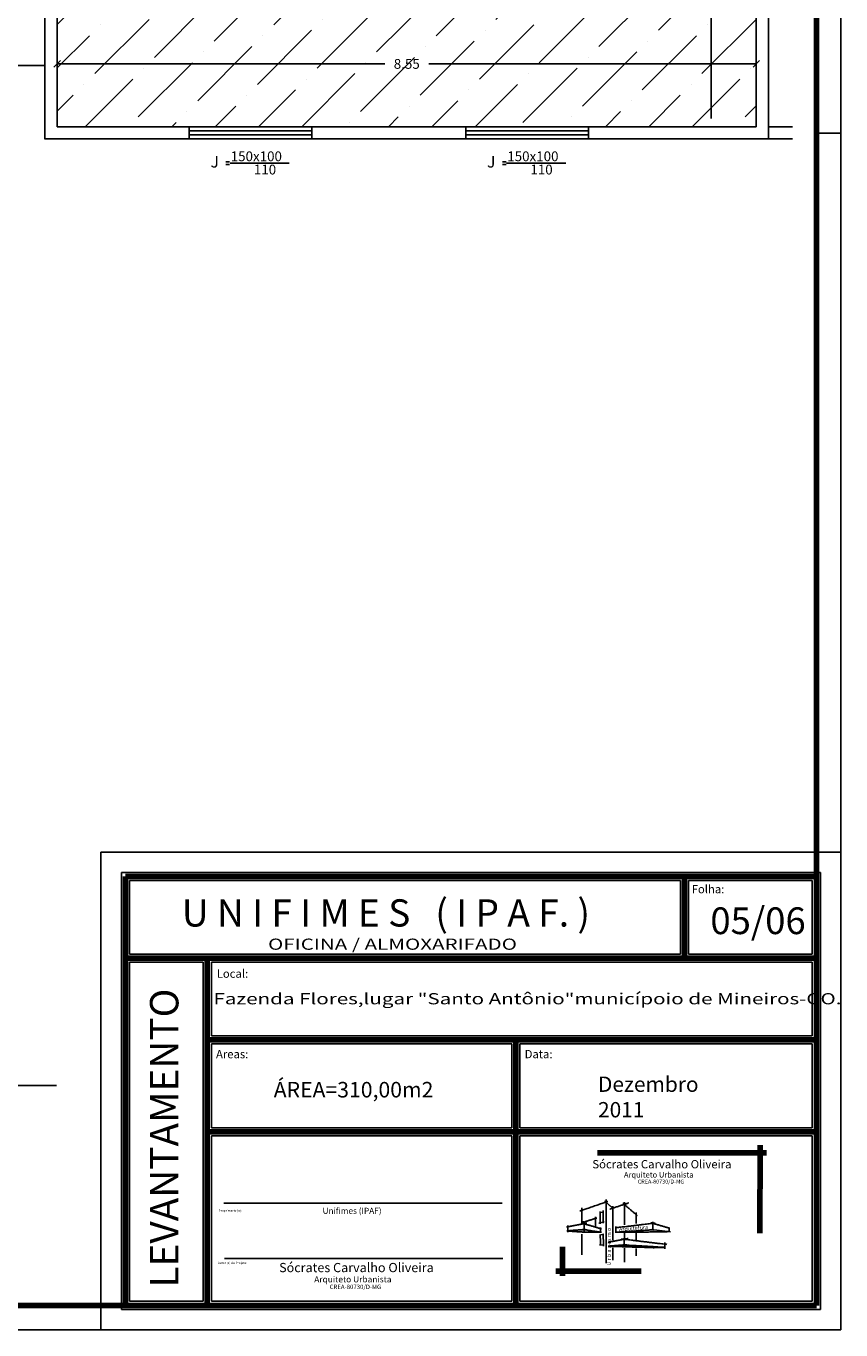
# Model space of a CAD drawing. Extents: x 1306 to 3282, y -24 to 530.
# Drawn here: x 1518 to 1528, y 1 to 17 of the extents above; entities that cross this region are included whole.
import ezdxf

# ---------------------------------------------------------------- set-up
doc = ezdxf.new("R2010")
doc.units = 0
doc.header["$MEASUREMENT"] = 0
doc.layers.get('0').update_dxf_attribs({"linetype": 'CONTINUOUS'})
doc.layers.get('Defpoints').update_dxf_attribs({"linetype": 'CONTINUOUS'})
for name, color, linetype in [('0-2', 7, 'CONTINUOUS'), ('0E', 5, 'CONTINUOUS'), ('0TEXTO', 82, 'CONTINUOUS'), ('1LAYOUT', 3, 'CONTINUOUS'), ('REG60-100', 7, 'CONTINUOUS')]:
    doc.layers.add(name, color=color, linetype=linetype)
doc.styles.add('REGUA60', font='simplex.shx')
doc.styles.add('ROMANS', font='sanss___.ttf')
doc.dimstyles.new('Copy of STANDARD', dxfattribs={"dimtxt": 0.12, "dimasz": 0.08, "dimexe": 0.03, "dimexo": 0.1, "dimgap": 0.09, "dimtad": 0, "dimzin": 0, "dimdsep": 46, "dimtxsty": 'Standard', "dimblk": 'OBLIQUE', "dimcen": 0.09, "dimadec": 0, "dimazin": 0, "dimtfac": 1, "dimtofl": 0, "dimtmove": 0, "dimatfit": 3, "dimldrblk": 'OBLIQUE', "dimfxl": 1, "dimtolj": 1, "dimtzin": 0, "dimarcsym": 0})

# ---------------------------------------------------------------- blocks, each defined once
blk = doc.blocks.new('_Oblique')
at = {"color": 0, "linetype": 'ByBlock', "lineweight": -2}
blk.add_line((-0.5, -0.5), (0.5, 0.5), dxfattribs=at)
blk = doc.blocks.new('*D767')
at = {"color": 0, "lineweight": -2, "ltscale": 5}
for p, q in [((1518.270815553705, 16.64942043515894), (1518.270815553705, 16.65096760963596)), ((1518.270815553705, 16.62096760963595), (1522.275815553705, 16.62096760963595)), ((1526.820815553705, 16.62096760963595), (1522.815815553705, 16.62096760963595)), ((1526.820815553705, 16.64942043515894), (1526.820815553705, 16.65096760963596))]:
    blk.add_line(p, q, dxfattribs=at)
at = {"layer": 'Defpoints', "color": 0, "ltscale": 5}
for p in [(1526.820815553705, 16.62096760963595), (1518.270815553705, 16.54942043515894), (1526.820815553705, 16.54942043515894)]:
    blk.add_point(p, dxfattribs=at)
at = {"color": 0, "lineweight": -2, "ltscale": 5, "xscale": 0.08, "yscale": 0.08, "zscale": 0.08, "rotation": 180}
blk.add_blockref('_Oblique', (1518.270815553705, 16.62096760963595), dxfattribs=at)
at = {"color": 0, "lineweight": -2, "ltscale": 5, "xscale": 0.08, "yscale": 0.08, "zscale": 0.08}
blk.add_blockref('_Oblique', (1526.820815553705, 16.62096760963595), dxfattribs=at)
at = {"color": 0, "ltscale": 5, "insert": (1522.545815553705, 16.62096760963595), "char_height": 0.12, "attachment_point": 5}
blk.add_mtext('\\A1;8.55', dxfattribs=at)
blk = doc.blocks.new('JB')
at = {"elevation": 1.1}
for points in [[(-0.149999999999995, 0), (3.552713678800501e-15, 0), (3.552713678800501e-15, 1), (-0.149999999999995, 1), (-0.149999999999995, 0)], [(-0.09999999999999432, 0), (-0.09999999999999432, 1)], [(-0.04999999999999716, 1), (-0.04999999999999716, 0)]]:
    blk.add_lwpolyline(points, dxfattribs=at)
at = {"invisible_edges": 15}
for points in [[(-0.149999999999995, 1.009999999999998, 1.09), (3.552713678800501e-15, 1.009999999999998, 1.09), (3.552713678800501e-15, 1.009999999999998, 2.11), (-0.149999999999995, 1.009999999999998, 2.11)], [(-0.149999999999995, -0.01000000000000156, 1.09), (3.552713678800501e-15, -0.01000000000000156, 1.09), (3.552713678800501e-15, -0.01000000000000156, 2.11), (-0.149999999999995, -0.01000000000000156, 2.11)]]:
    blk.add_3dface(points, dxfattribs=at)

msp = doc.modelspace()

# ---------------------------------------------------------------- hatches: boundary and pattern name
at = {"ltscale": 5}
h = msp.add_hatch(dxfattribs=at)
h.set_pattern_fill('ANSI36', color=2, scale=3, style=0)
h.set_pattern_definition([(45, (1544.914828038091, 6.093871041582688), (0.1988737822087165, 0.729203868098627), [0.9375, -0.1875, 0, -0.1875])])
h.paths.add_polyline_path([(1526.820815553706, 23.65209200495863), (1518.270815553706, 23.65209200495863), (1518.270815553706, 15.85209200495862), (1526.820815553706, 15.85209200495862)])

# ---------------------------------------------------------------- linework, layer by layer
for p, q in [((1527.855649067404, 30.92366020475231), (1527.855649067404, 1.123660204753833)), ((1527.555649067407, 15.27366020475182), (1527.555649067407, 1.423660204753276)), ((1518.8056490674, 6.973660204753827), (1518.8056490674, 1.123660204754287)), ((1518.8056490674, 6.973660204753827), (1527.8556490674, 6.973660204753784)), ((1527.605649067403, 6.723660204753102), (1519.055649067401, 6.72366020475306)), ((1519.055649067401, 1.373660204752696), (1519.055649067401, 6.72366020475306)), ((1527.605649067403, 6.723660204753102), (1527.605649067403, 1.373660204752696)), ((1519.155649067399, 5.723660204752974), (1519.155649067399, 6.623660204752696)), ((1525.893149067402, 6.623660204752696), (1519.155649067399, 6.623660204752696)), ((1525.893149067402, 5.723660204752974), (1525.893149067402, 6.623660204752696)), ((1525.993149067401, 5.723660204752974), (1525.9931490674, 6.623660204752738)), ((1527.505649067404, 6.623660204752696), (1525.9931490674, 6.623660204752738)), ((1527.505649067404, 6.623660204752696), (1527.505649067404, 5.723660204752974)), ((1525.893149067402, 5.723660204752974), (1519.155649067399, 5.723660204752974)), ((1520.055649067401, 5.623660204754515), (1519.155649067399, 5.623660204754515)), ((1519.155649067399, 1.47366020475306), (1519.155649067399, 5.623660204754515)), ((1527.557910957902, 5.673660204753787), (1519.355649067403, 5.673660204753787)), ((1520.055649067401, 1.47366020475306), (1520.055649067401, 5.62366020475443)), ((1520.155649067399, 4.723660204753102), (1520.155649067399, 5.623660204754515)), ((1527.505649067404, 5.62366020475433), (1520.155649067399, 5.623660204754515)), ((1527.505649067404, 5.723660204752974), (1525.993149067401, 5.723660204752974)), ((1527.505649067404, 5.62366020475433), (1527.505649067404, 4.72366020475306)), ((1527.505649067404, 4.723660204752974), (1520.155649067399, 4.723660204753102)), ((1527.5556490674, 4.673660204753702), (1520.305649067404, 4.673660204753702)), ((1520.155649067399, 3.59866020475333), (1520.155649067399, 4.623660204754515)), ((1523.830649067401, 4.623660204754373), (1520.155649067399, 4.623660204754515)), ((1523.830649067401, 4.623660204754373), (1523.830649067401, 3.598660204753244)), ((1523.930649067399, 4.62366020475433), (1523.930649067399, 3.598660204753372)), ((1527.505649067404, 4.62366020475443), (1523.930649067399, 4.62366020475433)), ((1527.505649067404, 4.62366020475443), (1527.505649067404, 3.598660204753429)), ((1523.830649067401, 3.598660204753244), (1520.155649067399, 3.59866020475333)), ((1527.505649067404, 3.598660204753429), (1523.930649067399, 3.598660204753372)), ((1520.155649067399, 1.47366020475306), (1520.155649067399, 3.498660204752966)), ((1523.830649067401, 3.498660204752923), (1520.155649067399, 3.498660204752966)), ((1523.830649067401, 3.498660204752923), (1523.830649067401, 1.473660204753145)), ((1523.930649067399, 3.498660204753008), (1523.930649067399, 1.473660204753102)), ((1527.505649067404, 3.498660204752966), (1523.930649067399, 3.498660204753008)), ((1527.505649067404, 3.498660204752966), (1527.505649067404, 1.47366020475306)), ((1523.713613913738, 2.675422934696186), (1520.307363913738, 2.675422934696186)), ((1523.721201711031, 1.999768201006461), (1520.314951711031, 1.999768201006461)), ((1519.155649067399, 1.47366020475306), (1520.055649067401, 1.47366020475306)), ((1520.155649067399, 1.47366020475306), (1523.830649067401, 1.473660204753145)), ((1523.930649067399, 1.473660204753102), (1527.505649067404, 1.47366020475306)), ((1518.8056490674, 1.423660204754285), (1518.8056490674, 1.12366020475433)), ((1518.8056490674, 1.423660204753787), (1518.8056490674, 1.12366020475433)), ((1518.8056490674, 1.423660204754995), (1518.8056490674, 1.123660204755609)), ((1518.8056490674, 1.423660204754995), (1518.8056490674, 1.123660204755097)), ((1518.8056490674, 1.423660204754995), (1518.8056490674, 1.123660204755097)), ((1519.055649067401, 1.373660204752696), (1527.605649067403, 1.373660204752696)), ((1519.305649067404, 1.423660204753787), (1527.555649067404, 1.423660204753787)), ((1527.855649067404, 1.123660204753833), (1483.305649067407, 1.12366020475389))]:
    msp.add_line(p, q)
at = {"lineweight": 100}
for p, q in [((1527.555649067404, 1.423660204753787), (1527.555649067404, 30.62366020475093)), ((1527.555649067404, 6.673660204753787), (1519.1056490674, 6.673660204753787)), ((1519.1056490674, 1.423660204753787), (1519.1056490674, 6.673660204753787)), ((1525.943149067401, 5.673660204753702), (1525.943149067401, 6.673660204753787)), ((1527.557910957902, 5.673660204753787), (1519.1056490674, 5.673660204753787)), ((1520.1056490674, 1.423660204754285), (1520.1056490674, 5.673660204753702)), ((1527.5556490674, 4.67366020475383), (1520.1056490674, 4.67366020475383)), ((1523.8806490674, 4.673660204753787), (1523.8806490674, 1.423660204754242)), ((1523.8806490674, 3.548660204754057), (1520.1056490674, 3.548660204753872)), ((1527.555649067404, 3.548660204754057), (1523.8806490674, 3.548660204754015)), ((1484.305649067407, 1.423660204753787), (1527.555649067404, 1.423660204753787))]:
    msp.add_line(p, q, dxfattribs=at)
at = {"ltscale": 5}
for p, q in [((1518.120815553705, 23.80209200495865), (1518.120815553705, 15.70209200495865)), ((1526.820815553705, 23.65209200495868), (1526.820815553706, 15.85209200495873)), ((1526.970815553706, 23.65209200495869), (1526.970815553705, 15.85209200495871)), ((1518.270815553706, 19.80209200495866), (1518.270815553705, 15.85209200495867)), ((1518.120815553705, 18.45209200495866), (1518.120815553705, 15.80209200495865)), ((1517.320815553705, 16.60209200495865), (1518.120815553705, 16.60209200495865)), ((1518.270815553705, 15.85209200495867), (1526.820815553706, 15.85209200495873)), ((1526.970815553705, 15.85209200495871), (1527.261784685405, 15.85209200495871)), ((1518.120815553705, 15.70209200495865), (1527.261784685404, 15.70209200495866)), ((1527.555649067404, 15.77366020475233), (1527.855649067404, 15.77366020475233)), ((1484.8002605442, 4.115044836015658), (1518.262962092565, 4.115044836015659))]:
    msp.add_line(p, q, dxfattribs=at)
at = {"color": 0, "lineweight": 100}
for p, q in [((1526.864261936124, 2.306357388885317, 0.1197367331916205), (1526.868723904628, 3.385038274712002, 0.1197367331916205)), ((1524.877345668771, 3.289620575581282, 0.1197367331916205), (1526.944118541993, 3.289620575581282, 0.1197367331916205)), ((1524.451772270254, 1.785650633149629, 0.1197367331916205), (1524.451772270254, 2.139181500547053, 0.1197367331916205)), ((1524.370596059373, 1.841157695437502, 0.1197367331916205), (1525.412719558234, 1.841157695437502, 0.1197367331916205))]:
    msp.add_line(p, q, dxfattribs=at)
at = {"color": 0, "lineweight": 25}
for p, q in [((1524.901391345058, 2.556513782755971, 0.1197367331916205), (1524.955439100964, 2.571049215826818, 0.1197367331916205)), ((1524.514797703325, 2.400954963858254, 0.1197367331916205), (1524.514797703325, 2.32101980637799, 0.1197367331916205)), ((1524.70196264427, 2.453595239448845, 0.1197367331916205), (1524.70196264427, 2.41460240480319, 0.1197367331916205)), ((1524.715610085216, 2.439947798503951, 0.1197367331916205), (1524.715610085216, 2.332717759133899, 0.1197367331916205)), ((1524.855202703326, 2.388673034724476, 0.1197367331916205), (1524.853252959231, 2.507007070157485, 0.1197367331916205)), ((1524.894613431672, 2.430666361496108, 0.1197367331916205), (1524.961803471042, 2.448349432362235, 0.1197367331916205)), ((1524.904900577342, 2.284489550472514, 0.1197367331916205), (1524.957972053719, 2.294314018976408, 0.1197367331916205)), ((1524.914472978916, 2.378046814252002, 0.1197367331916205), (1524.914472978916, 2.312977719763836, 0.1197367331916205)), ((1525.1007901049, 2.319420652834694, 0.1197367331916205), (1525.371284534035, 2.319365377244139, 0.1197367331916205)), ((1525.101638175767, 2.39120675519689, 0.1197367331916205), (1525.101638175767, 2.31127185362206, 0.1197367331916205)), ((1525.205737978916, 2.246933881181164, 0.1197367331916205), (1525.205737978916, 2.152376538661471, 0.1197367331916205)), ((1525.208867959231, 2.306083369370114, 0.1197367331916205), (1525.208867959231, 2.248500278818938, 0.1197367331916205)), ((1525.353141089152, 2.306985948110238, 0.1197367331916205), (1525.353141089152, 2.226462719763774, 0.1197367331916205)), ((1525.534447073405, 2.353774688267777, 0.1197367331916205), (1525.770729494664, 2.324531853622062, 0.1197367331916205)), ((1524.903876443483, 2.1657895701575, 0.1197367331916205), (1524.959138215137, 2.161055318189028, 0.1197367331916205)), ((1525.562853864743, 2.130305967795309, 0.1197367331916205), (1525.705849258444, 2.13142043629928, 0.1197367331916205)), ((1525.700176345058, 2.194293605590559, 0.1197367331916205), (1525.700176345058, 2.114358448110266, 0.1197367331916205))]:
    msp.add_line(p, q, dxfattribs=at)
at = {"color": 1, "ltscale": 5, "const_width": 0.02}
msp.add_lwpolyline([(1484.946765442553, 10.30209200495865), (1517.320815553705, 10.30209200495864), (1517.320815553705, 16.60209200495865), (1518.120815553705, 16.60209200495865), (1518.120815553705, 15.70209200495865), (1526.970815553705, 15.70209200495865), (1526.970815553706, 23.8020920049584), (1515.320815553706, 23.80209200495839), (1515.320815553706, 18.60209200495866), (1484.684727393684, 18.60209200495866)], dxfattribs=at)
at = {"color": 0, "lineweight": 25, "elevation": 0.1197367331916205}
msp.add_lwpolyline([(1525.019753274192, 2.213790022913415, 0.003611082677165354, 0.003611082677165354, 0), (1525.019753274192, 2.133854865433108, 0.003611082677165354, 0.003611082677165354, 0)], format="xyseb", dxfattribs=at)
msp.add_lwpolyline([(1518.8056490674, 1.423660204753787), (1518.8056490674, 1.12366020475433)])
at = {"color": 0}
for points in [[(1524.984659927735, 2.721670081968568, 0.1197367331916205), (1524.984659927735, 2.70230392055123, 0.1197367331916205), (1524.984659927735, 2.66965626307092, 0.1197367331916205), (1524.984659927735, 2.625732385118184, 0.1197367331916205), (1524.984659927735, 2.572537306377995, 0.1197367331916205), (1524.984659927735, 2.51207553472446, 0.1197367331916205), (1524.984659927735, 2.446352601653558, 0.1197367331916205), (1524.984659927735, 2.377373015039353, 0.1197367331916205), (1524.984659927735, 2.307141794566945, 0.1197367331916205), (1524.984659927735, 2.237664471732344, 0.1197367331916205), (1524.984659927735, 2.170945554409442, 0.1197367331916205), (1524.984659927735, 2.108990318188987, 0.1197367331916205), (1524.984659927735, 2.053803015039421, 0.1197367331916205), (1524.984659927735, 2.007389944173241, 0.1197367331916205), (1524.984659927735, 1.971755101653613, 0.1197367331916205), (1524.984659927735, 1.948903763070888, 0.1197367331916205), (1524.984659927735, 1.940840948110278, 0.1197367331916205)], [(1524.663944809625, 2.580321440236276, 0.1197367331916205), (1524.671163392302, 2.582590042598483, 0.1197367331916205), (1524.684533175766, 2.586993408740142, 0.1197367331916205), (1524.703141600964, 2.593216263070914, 0.1197367331916205), (1524.726074573404, 2.600944609527645, 0.1197367331916205), (1524.752420301751, 2.609862916614162, 0.1197367331916205), (1524.78126494742, 2.619657188267723, 0.1197367331916205), (1524.811695695452, 2.630012148897691, 0.1197367331916205), (1524.842799219074, 2.640613546535448, 0.1197367331916205), (1524.873663471042, 2.651146105590627, 0.1197367331916205), (1524.903374612775, 2.661295318189019, 0.1197367331916205), (1524.931020085215, 2.670746676456744, 0.1197367331916205), (1524.955686049783, 2.679185672519722, 0.1197367331916205), (1524.976460203326, 2.686296774881882, 0.1197367331916205), (1524.992429219074, 2.691766243385842, 0.1197367331916205), (1525.002680282066, 2.695278546535476, 0.1197367331916205), (1525.006299809625, 2.696519432362265, 0.1197367331916205)], [(1524.970623254506, 2.703537641023644, 0.1197367331916205), (1524.976553097026, 2.697191696141815, 0.1197367331916205), (1524.98326728994, 2.690305534724445, 0.1197367331916205), (1524.990605636396, 2.683009412677208, 0.1197367331916205), (1524.998405892302, 2.675435377244099, 0.1197367331916205), (1525.006508116712, 2.667713428425174, 0.1197367331916205), (1525.014750833247, 2.659975613464624, 0.1197367331916205), (1525.022972821436, 2.65235244417326, 0.1197367331916205), (1525.031013116711, 2.644975711889813, 0.1197367331916205), (1525.038711010412, 2.63797516070872, 0.1197367331916205), (1525.04590502616, 2.631483349685055, 0.1197367331916205), (1525.052434455295, 2.625630278818932, 0.1197367331916205), (1525.058137309625, 2.620547739448824, 0.1197367331916205), (1525.062853648208, 2.616366243385841, 0.1197367331916205), (1525.066421482853, 2.613217326063065, 0.1197367331916205), (1525.068680616712, 2.61123149929135, 0.1197367331916205), (1525.069469061593, 2.610540810314973, 0.1197367331916205)], [(1525.028526738759, 2.601767345748115, 0.1197367331916205), (1525.034462467105, 2.603584786692906, 0.1197367331916205), (1525.044206069467, 2.606713487480334, 0.1197367331916205), (1525.057179967106, 2.610955889055134, 0.1197367331916205), (1525.072805045845, 2.616115200078781, 0.1197367331916205), (1525.090503982853, 2.621993861496136, 0.1197367331916205), (1525.109697919861, 2.62839559377953, 0.1197367331916205), (1525.129808510412, 2.63512258196856, 0.1197367331916205), (1525.150257152144, 2.641978546535483, 0.1197367331916205), (1525.170466522223, 2.648765416614239, 0.1197367331916205), (1525.18985725057, 2.655286912677226, 0.1197367331916205), (1525.207851758443, 2.661345731574826, 0.1197367331916205), (1525.223871187577, 2.666745081968514, 0.1197367331916205), (1525.237337703326, 2.671287148897633, 0.1197367331916205), (1525.24767244742, 2.674775908740187, 0.1197367331916205), (1525.25429732931, 2.677013290629972, 0.1197367331916205), (1525.256634002538, 2.677803270944921, 0.1197367331916205)], [(1525.189957309625, 2.677802503228392, 0.1197367331916205), (1525.196740852932, 2.670760239448825, 0.1197367331916205), (1525.205868490727, 2.661906164645686, 0.1197367331916205), (1525.216956364743, 2.651552739448832, 0.1197367331916205), (1525.229620360806, 2.640012936299215, 0.1197367331916205), (1525.243477388365, 2.627598959921258, 0.1197367331916205), (1525.258142821436, 2.614624038661489, 0.1197367331916205), (1525.273233569468, 2.601400377244133, 0.1197367331916205), (1525.288365006475, 2.588241459921349, 0.1197367331916205), (1525.303154041908, 2.575458723700791, 0.1197367331916205), (1525.317216561594, 2.563366420551205, 0.1197367331916205), (1525.330168451358, 2.552275987480328, 0.1197367331916205), (1525.341626108837, 2.542501420551204, 0.1197367331916205), (1525.351206187578, 2.534353900866151, 0.1197367331916205), (1525.358524061593, 2.528147424488267, 0.1197367331916205), (1525.363196128522, 2.52419419614175, 0.1197367331916205), (1525.364838786003, 2.522807188267777, 0.1197367331916205)], [(1525.206918471042, 2.689500967795311, 0.1197367331916205), (1525.206918471042, 2.682586144960666, 0.1197367331916205), (1525.206918471042, 2.670929137086659, 0.1197367331916205), (1525.206918471042, 2.655245711889762, 0.1197367331916205), (1525.206918471042, 2.636252404803187, 0.1197367331916205), (1525.206918471042, 2.614664215826863, 0.1197367331916205), (1525.206918471042, 2.591197680393719, 0.1197367331916205), (1525.206918471042, 2.566568054409487, 0.1197367331916205), (1525.206918471042, 2.541492129212656, 0.1197367331916205), (1525.206918471042, 2.51668439299219, 0.1197367331916205), (1525.206918471042, 2.492862404803191, 0.1197367331916205), (1525.206918471042, 2.47074116464573, 0.1197367331916205), (1525.206918471042, 2.45103669614177, 0.1197367331916205), (1525.206918471042, 2.434465022913443, 0.1197367331916205), (1525.206918471042, 2.421741144960649, 0.1197367331916205), (1525.206918471042, 2.413582109527539, 0.1197367331916205), (1525.206918471042, 2.410703172519746, 0.1197367331916205)], [(1525.208867959231, 2.124106656771659, 0.1197367331916205), (1525.208867959231, 2.119879865433134, 0.1197367331916205), (1525.208867959231, 2.11275392055127, 0.1197367331916205), (1525.208867959231, 2.103166676456709, 0.1197367331916205), (1525.208867959231, 2.091555475669338, 0.1197367331916205), (1525.208867959231, 2.078358428425233, 0.1197367331916205), (1525.208867959231, 2.06401287724411, 0.1197367331916205), (1525.208867959231, 2.04895667645674, 0.1197367331916205), (1525.208867959231, 2.033626912677207, 0.1197367331916205), (1525.208867959231, 2.018462207952822, 0.1197367331916205), (1525.208867959231, 2.003899137086634, 0.1197367331916205), (1525.208867959231, 1.990376322125982, 0.1197367331916205), (1525.208867959231, 1.978330081968537, 0.1197367331916205), (1525.208867959231, 1.968199550472491, 0.1197367331916205), (1525.208867959231, 1.960421302441006, 0.1197367331916205), (1525.208867959231, 1.955433448110256, 0.1197367331916205), (1525.208867959231, 1.953673330000086, 0.1197367331916205)]]:
    msp.add_spline(points, degree=3, dxfattribs=at)
at = {"color": 0, "lineweight": 25}
for points in [[(1524.686365715136, 2.619314274881887, 0.1197367331916205), (1524.686365715136, 2.614454373307126, 0.1197367331916205), (1524.686365715136, 2.606261814252008, 0.1197367331916205), (1524.686365715136, 2.595239452047281, 0.1197367331916205), (1524.686365715136, 2.581891164645683, 0.1197367331916205), (1524.686365715136, 2.566718782755885, 0.1197367331916205), (1524.686365715136, 2.550226440236244, 0.1197367331916205), (1524.686365715136, 2.532916991417366, 0.1197367331916205), (1524.686365715136, 2.515293802441008, 0.1197367331916205), (1524.686365715136, 2.497859215826836, 0.1197367331916205), (1524.686365715136, 2.481117109527574, 0.1197367331916205), (1524.686365715136, 2.465570593779518, 0.1197367331916205), (1524.686365715136, 2.451722267007924, 0.1197367331916205), (1524.686365715136, 2.440075751259883, 0.1197367331916205), (1524.686365715136, 2.431133644960624, 0.1197367331916205), (1524.686365715136, 2.425399314252033, 0.1197367331916205), (1524.686365715136, 2.423375869370062, 0.1197367331916205)], [(1524.909168825373, 2.569569570157498, 0.1197367331916205), (1524.909188786002, 2.56739283787401, 0.1197367331916205), (1524.909244573404, 2.56233691267721, 0.1197367331916205), (1524.909331325373, 2.554817385118128, 0.1197367331916205), (1524.909443156082, 2.545252148897632, 0.1197367331916205), (1524.909575971042, 2.534056794566965, 0.1197367331916205), (1524.909724140334, 2.521648959921322, 0.1197367331916205), (1524.90988280175, 2.508444747322841, 0.1197367331916205), (1524.910046069467, 2.49486153866151, 0.1197367331916205), (1524.9102101049, 2.481315180393764, 0.1197367331916205), (1524.910368510412, 2.468223566220473, 0.1197367331916205), (1524.910516679704, 2.456002542598483, 0.1197367331916205), (1524.910649238759, 2.445068467795366, 0.1197367331916205), (1524.910761837184, 2.435839235511864, 0.1197367331916205), (1524.910848077341, 2.428730436299247, 0.1197367331916205), (1524.910903864743, 2.424159707952782, 0.1197367331916205), (1524.910923313562, 2.422543408740196, 0.1197367331916205)], [(1524.947397014349, 2.583782818189007, 0.1197367331916205), (1524.947416974979, 2.58150218826772, 0.1197367331916205), (1524.94747276238, 2.576199314252023, 0.1197367331916205), (1524.947559514349, 2.568311538661462, 0.1197367331916205), (1524.947671345058, 2.558275948110307, 0.1197367331916205), (1524.947804415924, 2.546529885118161, 0.1197367331916205), (1524.947952585215, 2.533510948110276, 0.1197367331916205), (1524.948111246632, 2.519656223700849, 0.1197367331916205), (1524.948274514349, 2.505403566220551, 0.1197367331916205), (1524.948438549782, 2.491189038661517, 0.1197367331916205), (1524.948596955294, 2.47745151897648, 0.1197367331916205), (1524.948745124585, 2.464627581968529, 0.1197367331916205), (1524.948877683641, 2.453154314252018, 0.1197367331916205), (1524.948990282066, 2.443469826063023, 0.1197367331916205), (1524.949076522223, 2.436010436299199, 0.1197367331916205), (1524.949132309624, 2.431214255196892, 0.1197367331916205), (1524.949151758444, 2.429517857559091, 0.1197367331916205)], [(1525.066544573404, 2.63686094811024, 0.1197367331916205), (1525.066544573404, 2.626609373307105, 0.1197367331916205), (1525.066544573404, 2.609327818188973, 0.1197367331916205), (1525.066544573404, 2.586077011102404, 0.1197367331916205), (1525.066544573404, 2.557918959921295, 0.1197367331916205), (1525.066544573404, 2.525913881181168, 0.1197367331916205), (1525.066544573404, 2.491124294566958, 0.1197367331916205), (1525.066544573404, 2.45461118433073, 0.1197367331916205), (1525.066544573404, 2.417435022913423, 0.1197367331916205), (1525.066544573404, 2.380658330000003, 0.1197367331916205), (1525.066544573404, 2.345341322125975, 0.1197367331916205), (1525.066544573404, 2.312546007165381, 0.1197367331916205), (1525.066544573404, 2.283333113464593, 0.1197367331916205), (1525.066544573404, 2.258764904803186, 0.1197367331916205), (1525.066544573404, 2.239902109527563, 0.1197367331916205), (1525.066544573404, 2.227806223700824, 0.1197367331916205), (1525.066544573404, 2.223537975669345, 0.1197367331916205)], [(1525.353141089152, 2.56082502291342, 0.1197367331916205), (1525.353141089152, 2.557488015039368, 0.1197367331916205), (1525.353141089152, 2.551863467795329, 0.1197367331916205), (1525.353141089152, 2.544296085905529, 0.1197367331916205), (1525.353141089152, 2.535131597716514, 0.1197367331916205), (1525.353141089152, 2.524714707952768, 0.1197367331916205), (1525.353141089152, 2.513391656771688, 0.1197367331916205), (1525.353141089152, 2.501507660708697, 0.1197367331916205), (1525.353141089152, 2.489408192204749, 0.1197367331916205), (1525.353141089152, 2.477438211889833, 0.1197367331916205), (1525.353141089152, 2.46594395992129, 0.1197367331916205), (1525.353141089152, 2.455270141023675, 0.1197367331916205), (1525.353141089152, 2.4457622276378, 0.1197367331916205), (1525.353141089152, 2.43776620401573, 0.1197367331916205), (1525.353141089152, 2.431626518976415, 0.1197367331916205), (1525.353141089152, 2.427689668582701, 0.1197367331916205), (1525.353141089152, 2.4263003575591, 0.1197367331916205)], [(1524.502125006475, 2.383408290629944, 0.1197367331916205), (1524.508678746633, 2.384897916614179, 0.1197367331916205), (1524.519314691515, 2.387098448110279, 0.1197367331916205), (1524.533411758444, 2.389898822126042, 0.1197367331916205), (1524.550347585215, 2.393187207952764, 0.1197367331916205), (1524.569501345058, 2.39685305440949, 0.1197367331916205), (1524.590250675767, 2.400784274881929, 0.1197367331916205), (1524.611974494664, 2.404869806378017, 0.1197367331916205), (1524.63405018364, 2.408997562283545, 0.1197367331916205), (1524.655857427735, 2.413057503228401, 0.1197367331916205), (1524.676773864743, 2.416937030787409, 0.1197367331916205), (1524.696177900176, 2.420525593779573, 0.1197367331916205), (1524.713447427735, 2.42371110559057, 0.1197367331916205), (1524.727961876554, 2.426383015039434, 0.1197367331916205), (1524.739098884428, 2.428429235511842, 0.1197367331916205), (1524.746236856869, 2.42973870401579, 0.1197367331916205), (1524.748754199388, 2.430199589842545, 0.1197367331916205)], [(1524.86846014427, 2.493367050472486, 0.1197367331916205), (1524.863290085215, 2.491781204015794, 0.1197367331916205), (1524.855373648207, 2.489308389055168, 0.1197367331916205), (1524.845135892302, 2.486085259133915, 0.1197367331916205), (1524.833001620648, 2.482247955984306, 0.1197367331916205), (1524.819396404113, 2.477933133149648, 0.1197367331916205), (1524.804744534034, 2.473277444173249, 0.1197367331916205), (1524.789471325373, 2.468417542598488, 0.1197367331916205), (1524.774001325373, 2.463489314252044, 0.1197367331916205), (1524.758760360806, 2.458629924488193, 0.1197367331916205), (1524.744172467105, 2.453975259133856, 0.1197367331916205), (1524.730662959231, 2.449662483543349, 0.1197367331916205), (1524.718656384428, 2.445827227637849, 0.1197367331916205), (1524.708578825373, 2.442607168582668, 0.1197367331916205), (1524.700854061593, 2.440137680393761, 0.1197367331916205), (1524.695907663955, 2.438555928425245, 0.1197367331916205), (1524.694164179703, 2.437998054409491, 0.1197367331916205)], [(1524.925683431672, 2.359281518976417, 0.1197367331916205), (1524.912933963168, 2.363546696141796, 0.1197367331916205), (1524.898326108837, 2.368235141023661, 0.1197367331916205), (1524.882230419861, 2.373250633149652, 0.1197367331916205), (1524.865016679703, 2.378496184330785, 0.1197367331916205), (1524.847054927735, 2.383876597716565, 0.1197367331916205), (1524.828714179703, 2.389294629212642, 0.1197367331916205), (1524.810365498601, 2.394654058346489, 0.1197367331916205), (1524.792377388365, 2.399858408740187, 0.1197367331916205), (1524.775120911987, 2.4048119717323, 0.1197367331916205), (1524.758965341121, 2.409417503228354, 0.1197367331916205), (1524.744280459231, 2.413579038661425, 0.1197367331916205), (1524.731436049782, 2.417199589842582, 0.1197367331916205), (1524.720802408051, 2.420183704015784, 0.1197367331916205), (1524.712748805688, 2.42243439299223, 0.1197367331916205), (1524.707645793877, 2.423855692204739, 0.1197367331916205), (1524.705862132459, 2.424350613464554, 0.1197367331916205)], [(1525.097738687578, 2.376584570157462, 0.1197367331916205), (1525.111832939546, 2.377215377244099, 0.1197367331916205), (1525.133586443483, 2.378997503228362, 0.1197367331916205), (1525.161817427735, 2.381766656771703, 0.1197367331916205), (1525.195342585216, 2.385358034724462, 0.1197367331916205), (1525.232980656082, 2.389607857559071, 0.1197367331916205), (1525.273548845058, 2.394351066220494, 0.1197367331916205), (1525.31586486868, 2.399423369370155, 0.1197367331916205), (1525.358745931672, 2.404659452047284, 0.1197367331916205), (1525.401010774192, 2.409896302440984, 0.1197367331916205), (1525.441475833247, 2.414968349685111, 0.1197367331916205), (1525.478959848995, 2.419711558346492, 0.1197367331916205), (1525.512279258444, 2.423960869370106, 0.1197367331916205), (1525.540252801751, 2.427552759133917, 0.1197367331916205), (1525.56169768364, 2.430321400866205, 0.1197367331916205), (1525.575431620649, 2.432103526850412, 0.1197367331916205), (1525.58027232931, 2.432733822126053, 0.1197367331916205)], [(1525.533575203325, 2.437424826062994, 0.1197367331916205), (1525.539019337184, 2.43505565283472, 0.1197367331916205), (1525.548378825373, 2.431706361496069, 0.1197367331916205), (1525.561065597026, 2.427533822125994, 0.1197367331916205), (1525.576490557656, 2.422693625275627, 0.1197367331916205), (1525.594065124585, 2.417342896929171, 0.1197367331916205), (1525.613200971042, 2.411637227637854, 0.1197367331916205), (1525.633308490727, 2.405733231574828, 0.1197367331916205), (1525.653799612775, 2.399786755196871, 0.1197367331916205), (1525.674084474979, 2.393955180393775, 0.1197367331916205), (1525.693575518286, 2.388393841811052, 0.1197367331916205), (1525.711683136397, 2.383259353622137, 0.1197367331916205), (1525.727819258444, 2.378707818189014, 0.1197367331916205), (1525.741394022223, 2.374895849685032, 0.1197367331916205), (1525.751819612774, 2.37197929456697, 0.1197367331916205), (1525.758506679703, 2.370114767007905, 0.1197367331916205), (1525.760866640333, 2.369458369370108, 0.1197367331916205)], [(1525.556877959231, 2.446182168582752, 0.1197367331916205), (1525.556877959231, 2.439256085905569, 0.1197367331916205), (1525.556877959231, 2.431664904803213, 0.1197367331916205), (1525.556877959231, 2.4235626803938, 0.1197367331916205), (1525.556877959231, 2.415102444173272, 0.1197367331916205), (1525.556877959231, 2.406437995354366, 0.1197367331916205), (1525.556877959231, 2.397722109527564, 0.1197367331916205), (1525.556877959231, 2.389108841811009, 0.1197367331916205), (1525.556877959231, 2.380750455984298, 0.1197367331916205), (1525.556877959231, 2.37280203078744, 0.1197367331916205), (1525.556877959231, 2.365415318189022, 0.1197367331916205), (1525.556877959231, 2.358744117401599, 0.1197367331916205), (1525.556877959231, 2.352941971732292, 0.1197367331916205), (1525.556877959231, 2.348162424488237, 0.1197367331916205), (1525.556877959231, 2.344558507165402, 0.1197367331916205), (1525.556877959231, 2.342283763070967, 0.1197367331916205), (1525.556877959231, 2.341491223700856, 0.1197367331916205)], [(1524.502125006475, 2.33466750322836, 0.1197367331916205), (1524.508082742695, 2.335828802440986, 0.1197367331916205), (1524.517888274191, 2.337101164645716, 0.1197367331916205), (1524.530958136396, 2.338459255196952, 0.1197367331916205), (1524.546708097026, 2.339876971732338, 0.1197367331916205), (1524.564554691514, 2.341329491417397, 0.1197367331916205), (1524.583912919861, 2.342790200078795, 0.1197367331916205), (1524.604199829309, 2.344233763070903, 0.1197367331916205), (1524.624830419861, 2.345634333937099, 0.1197367331916205), (1524.645221738759, 2.346966833937088, 0.1197367331916205), (1524.664788786003, 2.348204648897678, 0.1197367331916205), (1524.682947841121, 2.349322955984277, 0.1197367331916205), (1524.699114671829, 2.350295141023665, 0.1197367331916205), (1524.712705813562, 2.351096381181151, 0.1197367331916205), (1524.723136778129, 2.351700318188975, 0.1197367331916205), (1524.729823589152, 2.352081617401609, 0.1197367331916205), (1524.732182014349, 2.35221417645667, 0.1197367331916205)], [(1524.734456502538, 2.31906955047252, 0.1197367331916205), (1524.7271051049, 2.319566518976444, 0.1197367331916205), (1524.716370636397, 2.3202999441733, 0.1197367331916205), (1524.702786404113, 2.321233487480328, 0.1197367331916205), (1524.686883667893, 2.322329530787414, 0.1197367331916205), (1524.669195478916, 2.323551735511913, 0.1197367331916205), (1524.650253097026, 2.324861971732346, 0.1197367331916205), (1524.630589317499, 2.326224156771744, 0.1197367331916205), (1524.610735911987, 2.327599904803222, 0.1197367331916205), (1524.591225675767, 2.328953389055144, 0.1197367331916205), (1524.572590124585, 2.330246735511807, 0.1197367331916205), (1524.555361541908, 2.331443093779541, 0.1197367331916205), (1524.540071955294, 2.332504845748048, 0.1197367331916205), (1524.527253904113, 2.333395652834639, 0.1197367331916205), (1524.517439160019, 2.334077385118192, 0.1197367331916205), (1524.511160262381, 2.334513959921281, 0.1197367331916205), (1524.508948726948, 2.33466750322836, 0.1197367331916205)], [(1524.688315203325, 2.29762415677169, 0.1197367331916205), (1524.688315203325, 2.291262089842576, 0.1197367331916205), (1524.688315203325, 2.280536322125997, 0.1197367331916205), (1524.688315203325, 2.266106322126049, 0.1197367331916205), (1524.688315203325, 2.248629767007927, 0.1197367331916205), (1524.688315203325, 2.228766637086665, 0.1197367331916205), (1524.688315203325, 2.207174353622079, 0.1197367331916205), (1524.688315203325, 2.184512641023645, 0.1197367331916205), (1524.688315203325, 2.161439176456767, 0.1197367331916205), (1524.688315203325, 2.138614196141731, 0.1197367331916205), (1524.688315203325, 2.11669460952757, 0.1197367331916205), (1524.688315203325, 2.096340652834712, 0.1197367331916205), (1524.688315203325, 2.078209747322902, 0.1197367331916205), (1524.688315203325, 2.062961873307131, 0.1197367331916205), (1524.688315203325, 2.051254452047303, 0.1197367331916205), (1524.688315203325, 2.043747207952762, 0.1197367331916205), (1524.688315203325, 2.041098074094549, 0.1197367331916205)], [(1524.926902053719, 2.319070318189048, 0.1197367331916205), (1524.919477723011, 2.3197942748819, 0.1197367331916205), (1524.908536994664, 2.321169767007902, 0.1197367331916205), (1524.89463236868, 2.323100574094539, 0.1197367331916205), (1524.878313786003, 2.325490475669355, 0.1197367331916205), (1524.860133746633, 2.328243507165368, 0.1197367331916205), (1524.840642191514, 2.331262424488202, 0.1197367331916205), (1524.820391620649, 2.334451518976451, 0.1197367331916205), (1524.799931974979, 2.337713802440973, 0.1197367331916205), (1524.779815754507, 2.340953822126039, 0.1197367331916205), (1524.760592900176, 2.34407433393703, 0.1197367331916205), (1524.742815400176, 2.346979117401631, 0.1197367331916205), (1524.727033963168, 2.349571696141766, 0.1197367331916205), (1524.713800577342, 2.351756361496115, 0.1197367331916205), (1524.703665183641, 2.353435613464626, 0.1197367331916205), (1524.69718002616, 2.354513999291385, 0.1197367331916205), (1524.694895301751, 2.354894786692967, 0.1197367331916205)], [(1524.923646167892, 2.320694550472538, 0.1197367331916205), (1524.906185478916, 2.320686617401634, 0.1197367331916205), (1524.888724278129, 2.320663330000073, 0.1197367331916205), (1524.871418923799, 2.320627503228437, 0.1197367331916205), (1524.854423982853, 2.320580416614206, 0.1197367331916205), (1524.837895813562, 2.320525396929185, 0.1197367331916205), (1524.821988982853, 2.320463467795292, 0.1197367331916205), (1524.806859593089, 2.320397700078772, 0.1197367331916205), (1524.792662467105, 2.320329117401613, 0.1197367331916205), (1524.779553963168, 2.320261302440983, 0.1197367331916205), (1524.767688648207, 2.320195278818986, 0.1197367331916205), (1524.75722236868, 2.320133349685108, 0.1197367331916205), (1524.748310203325, 2.32007781818902, 0.1197367331916205), (1524.741108254507, 2.320031243385841, 0.1197367331916205), (1524.735771600963, 2.319995160708729, 0.1197367331916205), (1524.732455577342, 2.319971873307125, 0.1197367331916205), (1524.73131526238, 2.319963428425211, 0.1197367331916205)], [(1524.912677801751, 2.292177975669347, 0.1197367331916205), (1524.912697762381, 2.29018063314966, 0.1197367331916205), (1524.912753549782, 2.285534668582699, 0.1197367331916205), (1524.912840301751, 2.278624452047239, 0.1197367331916205), (1524.912952132459, 2.269832050472502, 0.1197367331916205), (1524.913085203326, 2.259541578031531, 0.1197367331916205), (1524.913233372617, 2.248135613464598, 0.1197367331916205), (1524.913392034034, 2.235997503228333, 0.1197367331916205), (1524.913555301751, 2.223510081968513, 0.1197367331916205), (1524.913719337184, 2.211057463858282, 0.1197367331916205), (1524.913877742695, 2.199021715826845, 0.1197367331916205), (1524.914025911987, 2.18778644023628, 0.1197367331916205), (1524.914158471042, 2.177734471732307, 0.1197367331916205), (1524.914271069467, 2.169249668582736, 0.1197367331916205), (1524.914357309624, 2.162714353622093, 0.1197367331916205), (1524.914413097026, 2.158512385118186, 0.1197367331916205), (1524.914432545845, 2.157026341811118, 0.1197367331916205)], [(1524.949200380491, 2.298916735511824, 0.1197367331916205), (1524.949220341121, 2.296694707952753, 0.1197367331916205), (1524.949276128522, 2.291526952047249, 0.1197367331916205), (1524.949362880491, 2.283840318189007, 0.1197367331916205), (1524.9494747112, 2.274059865433131, 0.1197367331916205), (1524.94960752616, 2.262613211889814, 0.1197367331916205), (1524.949755695451, 2.249925672519709, 0.1197367331916205), (1524.949914356869, 2.236423841811074, 0.1197367331916205), (1524.950077624585, 2.222533290630011, 0.1197367331916205), (1524.950241660018, 2.208681381181165, 0.1197367331916205), (1524.95040006553, 2.195293172519683, 0.1197367331916205), (1524.950548234822, 2.18279551503943, 0.1197367331916205), (1524.950680793877, 2.171614235511839, 0.1197367331916205), (1524.950793392302, 2.162176184330747, 0.1197367331916205), (1524.950879632459, 2.154906676456719, 0.1197367331916205), (1524.950935419861, 2.150232562283506, 0.1197367331916205), (1524.95095486868, 2.148579412677151, 0.1197367331916205)], [(1525.007080833247, 2.196243349685076, 0.1197367331916205), (1525.013634573404, 2.197732975669311, 0.1197367331916205), (1525.024270518286, 2.199933507165454, 0.1197367331916205), (1525.038367585215, 2.202733881181118, 0.1197367331916205), (1525.055303411987, 2.206022267007938, 0.1197367331916205), (1525.074457171829, 2.209688113464608, 0.1197367331916205), (1525.095206502538, 2.213619078031527, 0.1197367331916205), (1525.11693006553, 2.217704609527615, 0.1197367331916205), (1525.139005754506, 2.221832365433144, 0.1197367331916205), (1525.160812998601, 2.225892306378, 0.1197367331916205), (1525.181729435609, 2.229771833937008, 0.1197367331916205), (1525.201133471042, 2.233360396929172, 0.1197367331916205), (1525.218402998601, 2.236545908740169, 0.1197367331916205), (1525.23291744742, 2.239217818189033, 0.1197367331916205), (1525.244054455294, 2.241264038661484, 0.1197367331916205), (1525.251192427736, 2.242573507165432, 0.1197367331916205), (1525.253709770255, 2.243034392992143, 0.1197367331916205)], [(1525.097738687578, 2.32101980637799, 0.1197367331916205), (1525.111570124585, 2.321348389055174, 0.1197367331916205), (1525.132581246633, 2.322276558346488, 0.1197367331916205), (1525.159658352932, 2.323719097716591, 0.1197367331916205), (1525.191686974979, 2.325589511102407, 0.1197367331916205), (1525.227554691515, 2.327803093779536, 0.1197367331916205), (1525.266146522223, 2.3302733496851, 0.1197367331916205), (1525.306349278129, 2.332915062283519, 0.1197367331916205), (1525.347048490727, 2.335642247322852, 0.1197367331916205), (1525.387131482853, 2.338370200078813, 0.1197367331916205), (1525.425483530097, 2.341011656771713, 0.1197367331916205), (1525.460991187577, 2.343482168582753, 0.1197367331916205), (1525.492540242695, 2.34569523944883, 0.1197367331916205), (1525.51901776238, 2.347566164645698, 0.1197367331916205), (1525.539308766317, 2.349008192204707, 0.1197367331916205), (1525.552300321436, 2.349936361496063, 0.1197367331916205), (1525.556877959231, 2.350264432362252, 0.1197367331916205)], [(1525.725521482853, 2.170897955984259, 0.1197367331916205), (1525.714505262381, 2.171964058346518, 0.1197367331916205), (1525.693416856869, 2.174306361496107, 0.1197367331916205), (1525.663743077341, 2.177739589842574, 0.1197367331916205), (1525.626973293876, 2.182078211889845, 0.1197367331916205), (1525.584593805688, 2.187136696141764, 0.1197367331916205), (1525.538093726948, 2.192728999291376, 0.1197367331916205), (1525.488960636396, 2.198670101653576, 0.1197367331916205), (1525.438681345058, 2.204773192204769, 0.1197367331916205), (1525.388745734822, 2.210854274881925, 0.1197367331916205), (1525.3406401049, 2.21672653866149, 0.1197367331916205), (1525.295853569467, 2.222204707952784, 0.1197367331916205), (1525.255872939546, 2.227102739448853, 0.1197367331916205), (1525.222187073404, 2.231235869370082, 0.1197367331916205), (1525.196283293876, 2.234417542598436, 0.1197367331916205), (1525.17964994742, 2.236462739448868, 0.1197367331916205), (1525.173774612774, 2.237185672519715, 0.1197367331916205)], [(1525.353906246633, 2.319850318188998, 0.1197367331916205), (1525.367041620648, 2.319929392992123, 0.1197367331916205), (1525.38608482931, 2.320152286692974, 0.1197367331916205), (1525.410104632459, 2.320498526850457, 0.1197367331916205), (1525.438167998601, 2.320947385118103, 0.1197367331916205), (1525.469343431672, 2.321478900866211, 0.1197367331916205), (1525.502698411987, 2.322071833937073, 0.1197367331916205), (1525.537301187577, 2.322705967795315, 0.1197367331916205), (1525.572218471042, 2.323360318189003, 0.1197367331916205), (1525.606519022223, 2.324015436299263, 0.1197367331916205), (1525.639271089153, 2.324649314251971, 0.1197367331916205), (1525.669541640333, 2.325242503228353, 0.1197367331916205), (1525.696399179703, 2.325773507165337, 0.1197367331916205), (1525.718910675766, 2.326222621338587, 0.1197367331916205), (1525.736144632459, 2.326568605590595, 0.1197367331916205), (1525.747168530097, 2.326791499291318, 0.1197367331916205), (1525.751050616711, 2.326870062283476, 0.1197367331916205)], [(1525.754407073404, 2.377559314251954, 0.1197367331916205), (1525.754407073404, 2.373741715826824, 0.1197367331916205), (1525.754407073404, 2.36955740480316, 0.1197367331916205), (1525.754407073404, 2.365091597716543, 0.1197367331916205), (1525.754407073404, 2.360427975669296, 0.1197367331916205), (1525.754407073404, 2.355652267007869, 0.1197367331916205), (1525.754407073404, 2.350847896929238, 0.1197367331916205), (1525.754407073404, 2.346100081968558, 0.1197367331916205), (1525.754407073404, 2.34149301503939, 0.1197367331916205), (1525.754407073404, 2.337111912677258, 0.1197367331916205), (1525.754407073404, 2.33304020007877, 0.1197367331916205), (1525.754407073404, 2.329363093779605, 0.1197367331916205), (1525.754407073404, 2.326164786692971, 0.1197367331916205), (1525.754407073404, 2.323530239448843, 0.1197367331916205), (1525.754407073404, 2.321543644960684, 0.1197367331916205), (1525.754407073404, 2.320289963858301, 0.1197367331916205), (1525.754407073404, 2.319852877244145, 0.1197367331916205)], [(1525.007080833247, 2.147502306377959, 0.1197367331916205), (1525.013038569467, 2.148663605590585, 0.1197367331916205), (1525.022844100963, 2.149935967795315, 0.1197367331916205), (1525.035913963168, 2.151294058346551, 0.1197367331916205), (1525.051663923798, 2.152711774881936, 0.1197367331916205), (1525.069510518286, 2.154164294566996, 0.1197367331916205), (1525.088868746633, 2.155625003228394, 0.1197367331916205), (1525.109155656082, 2.157068566220502, 0.1197367331916205), (1525.129786246633, 2.158469137086698, 0.1197367331916205), (1525.15017756553, 2.159801892992164, 0.1197367331916205), (1525.169744612774, 2.161039707952796, 0.1197367331916205), (1525.187903667892, 2.162158015039452, 0.1197367331916205), (1525.204070498601, 2.163130200078783, 0.1197367331916205), (1525.217661640333, 2.163931440236226, 0.1197367331916205), (1525.2280926049, 2.164535121338616, 0.1197367331916205), (1525.234779415924, 2.164916420551251, 0.1197367331916205), (1525.237137841121, 2.165048979606354, 0.1197367331916205)], [(1525.573449888365, 2.129955633149663, 0.1197367331916205), (1525.562346915924, 2.130474353622091, 0.1197367331916205), (1525.541010793876, 2.131269707952782, 0.1197367331916205), (1525.510952900176, 2.132299215826748, 0.1197367331916205), (1525.473683589152, 2.133520141023652, 0.1197367331916205), (1525.430714238758, 2.134889747322902, 0.1197367331916205), (1525.38355494742, 2.136364786692951, 0.1197367331916205), (1525.333716837184, 2.13790277881894, 0.1197367331916205), (1525.282710518286, 2.139460219763848, 0.1197367331916205), (1525.23204736868, 2.140995652834675, 0.1197367331916205), (1525.18323748679, 2.142465062283506, 0.1197367331916205), (1525.137791994664, 2.14382596779528, 0.1197367331916205), (1525.097221246632, 2.145035121338566, 0.1197367331916205), (1525.063036364743, 2.14605055440947, 0.1197367331916205), (1525.036748215137, 2.146828507165353, 0.1197367331916205), (1525.01986740805, 2.1473267551969, 0.1197367331916205), (1525.013904553719, 2.147502306377959, 0.1197367331916205)], [(1525.066544573404, 2.129955633149663, 0.1197367331916205), (1525.066544573404, 2.126126518976434, 0.1197367331916205), (1525.066544573404, 2.119670534724406, 0.1197367331916205), (1525.066544573404, 2.110985101653611, 0.1197367331916205), (1525.066544573404, 2.100465849685094, 0.1197367331916205), (1525.066544573404, 2.088510200078829, 0.1197367331916205), (1525.066544573404, 2.075514038661453, 0.1197367331916205), (1525.066544573404, 2.061873763070849, 0.1197367331916205), (1525.066544573404, 2.047985770944933, 0.1197367331916205), (1525.066544573404, 2.034247483543368, 0.1197367331916205), (1525.066544573404, 2.021054018976429, 0.1197367331916205), (1525.066544573404, 2.008802798503936, 0.1197367331916205), (1525.066544573404, 1.997889707952751, 0.1197367331916205), (1525.066544573404, 1.988711912677218, 0.1197367331916205), (1525.066544573404, 1.981665298503955, 0.1197367331916205), (1525.066544573404, 1.977146518976454, 0.1197367331916205), (1525.066544573404, 1.97555197173233, 0.1197367331916205)], [(1525.709924297814, 2.133854865433108, 0.1197367331916205), (1525.699263018286, 2.1345225229134, 0.1197367331916205), (1525.679176994664, 2.135738585905571, 0.1197367331916205), (1525.651061423798, 2.137422188267735, 0.1197367331916205), (1525.616311502538, 2.139490928425218, 0.1197367331916205), (1525.57632268364, 2.14186394023632, 0.1197367331916205), (1525.532490675766, 2.144458822126083, 0.1197367331916205), (1525.486210675766, 2.147194196141797, 0.1197367331916205), (1525.438877112775, 2.149988172519713, 0.1197367331916205), (1525.391886974979, 2.152759885118115, 0.1197367331916205), (1525.346634691515, 2.155426932362204, 0.1197367331916205), (1525.304516226947, 2.157907680393734, 0.1197367331916205), (1525.266926010413, 2.160120239448858, 0.1197367331916205), (1525.235260518286, 2.161983743385875, 0.1197367331916205), (1525.210914435609, 2.163415534724479, 0.1197367331916205), (1525.195283726947, 2.164334747322897, 0.1197367331916205), (1525.189763077341, 2.164658979606386, 0.1197367331916205)], [(1525.353141089152, 2.118519471732313, 0.1197367331916205), (1525.353141089152, 2.116214786692993, 0.1197367331916205), (1525.353141089152, 2.112483684330755, 0.1197367331916205), (1525.353141089152, 2.107544196141731, 0.1197367331916205), (1525.353141089152, 2.101612818189054, 0.1197367331916205), (1525.353141089152, 2.094907837874047, 0.1197367331916205), (1525.353141089152, 2.087645751259927, 0.1197367331916205), (1525.353141089152, 2.080044333937025, 0.1197367331916205), (1525.353141089152, 2.072320081968513, 0.1197367331916205), (1525.353141089152, 2.064691538661464, 0.1197367331916205), (1525.353141089152, 2.057374944173262, 0.1197367331916205), (1525.353141089152, 2.05058781818903, 0.1197367331916205), (1525.353141089152, 2.044547424488243, 0.1197367331916205), (1525.353141089152, 2.039471538661473, 0.1197367331916205), (1525.353141089152, 2.035576400866191, 0.1197367331916205), (1525.353141089152, 2.033080042598428, 0.1197367331916205), (1525.353141089152, 2.032199471732341, 0.1197367331916205)]]:
    msp.add_spline(points, degree=3, dxfattribs=at)
at = {"layer": '0TEXTO', "ltscale": 5}
for p, q in [((1520.334766648914, 15.4202729721489, -1.1), (1520.379603614345, 15.4202729721489, -1.1)), ((1520.334766648914, 15.4202729721489, -1.1), (1520.379603614345, 15.4202729721489, -1.1)), ((1520.334766648914, 15.38826816729082, -1.1), (1520.379603614345, 15.38826816729082, -1.1)), ((1520.334766648914, 15.38826816729082, -1.1), (1520.379603614345, 15.38826816729082, -1.1)), ((1520.383912023221, 15.40553865049635, -1.1), (1521.109168885951, 15.40553865049635, -1.1)), ((1523.717215442303, 15.42027297214895, -1.1), (1523.762052407734, 15.42027297214895, -1.1)), ((1523.717215442303, 15.42027297214895, -1.1), (1523.762052407734, 15.42027297214895, -1.1)), ((1523.717215442303, 15.38826816729087, -1.1), (1523.762052407734, 15.38826816729087, -1.1)), ((1523.717215442303, 15.38826816729087, -1.1), (1523.762052407734, 15.38826816729087, -1.1)), ((1523.766360816609, 15.4055386504964, -1.1), (1524.491617679339, 15.4055386504964, -1.1))]:
    msp.add_line(p, q, dxfattribs=at)
at = {"layer": '1LAYOUT', "ltscale": 5}
msp.add_line((1526.270815553705, 23.65209200495868), (1526.270815553705, 15.95209200495869), dxfattribs=at)

# ---------------------------------------------------------------- block references
at = {"layer": '0E', "ltscale": 5, "yscale": 1.5, "rotation": 270}
for p in [(1519.885578555288, 15.70209200495866, -1.1), (1523.268027348677, 15.70209200495871, -1.1)]:
    msp.add_blockref('JB', p, dxfattribs=at)

# ---------------------------------------------------------------- texts
at = {"attachment_point": 1, "style": 'ROMANS'}
for s, insert, char_height, width in [('Folha:', (1526.03076052405, 6.569804619064641), 0.10125, 0.99225), ('05/06', (1526.25890419136, 6.29600234873719), 0.3272727272727274, 3.207272727272727), ('Local:', (1520.22136794213, 5.535699158532822), 0.10125, 0.99225), ('Areas:', (1520.212645966748, 4.550359915927174), 0.10125, 0.99225), ('Data:', (1523.987645966748, 4.550359915927032), 0.10125, 0.99225), ('Proprietario (a):', (1520.246278780266, 2.598574072536934), 0.02777777777777777, 0.4725377654938562), ('Autor (a) do Projeto:', (1520.235720761365, 1.957703873292303), 0.02777777777777777, 0.4725377654938562)]:
    msp.add_mtext(s, dxfattribs=dict(at, insert=insert, char_height=char_height, width=width))
at = {"color": 0, "linetype": 'Continuous', "attachment_point": 1, "style": 'ROMANS'}
for s, insert, char_height, width in [('{\\fArial|b0|i0|c0|p34;U N I F I M E S   ( I P A F. )}', (1519.79402390547, 6.394866974889297, 0.2394734663832501), 0.3333333332996968, 18.67499999813249), ('{\\Fromant|c0;Unifimes (IPAF)}', (1521.516042355923, 2.618630602908652, 0.1197367331916205), 0.07407407406659929, 4.149999999584997)]:
    msp.add_mtext(s, dxfattribs=dict(at, insert=insert, char_height=char_height, width=width))
at = {"insert": (1519.405259846161, 1.64283115814618, -0.05273505510928522), "char_height": 0.3478522909090909, "width": 4.412490549065774, "attachment_point": 1, "rotation": 90, "style": 'ROMANS'}
msp.add_mtext('LEVANTAMENTO', dxfattribs=at)
at = {"color": 0, "attachment_point": 1}
for s, insert, char_height in [('{\\fAvantGarde Bk BT|b0|i0|c0|p32;Sócrates Carvalho Oliveira}', (1524.815510200752, 3.203020475057613, 0.1197367331916205), 0.1015625639763779), ('{\\fAvantGarde Bk BT|b0|i0|c0|p32;Arquiteto Urbanista}', (1525.201592302903, 3.056473114801605, 0.1197367331916205), 0.06770837598425197), ('{\\fAvantGarde Bk BT|b0|i0|c0|p32;CREA-80730/D-MG}', (1525.371678173965, 2.963873065588956, 0.1197367331916205), 0.04874999999999999), ('{\\fAvantGarde Bk BT|b0|i0|c0|p32;.}', (1525.78289248499, 2.982831441573268, 0.1197367331916205), 0.06770837598425197), ('{\\fAvantGarde Bk BT|b0|i0|c0|p32;Sócrates Carvalho Oliveira}', (1520.984565397154, 1.943549597264152, 0.1496709164895235), 0.1128472933070866), ('{\\fAvantGarde Bk BT|b0|i0|c0|p32;Arquiteto Urbanista}', (1521.413545510655, 1.780719196979675, 0.1496709164895235), 0.07523152887139106), ('{\\fAvantGarde Bk BT|b0|i0|c0|p32;CREA-80730/D-MG}', (1521.602529811836, 1.677830253410136, 0.1496709164895235), 0.05416666666666668)]:
    msp.add_mtext(s, dxfattribs=dict(at, insert=insert, char_height=char_height))
at = {"color": 0, "lineweight": 25, "char_height": 0.04874999999999999, "attachment_point": 1}
for s, insert, rotation in [('{\\fAvantGarde Bk BT|b0|i0|c0|p32;Arquitetura}', (1525.139804126925, 2.377833663706539, 0.1197367331916205), 4.867803671946267), ('{\\fAvantGarde Bk BT|b0|i0|c0|p32;U r b a n i s m o}', (1524.993809467821, 1.910685299364147, 0.1197367331916205), 90)]:
    msp.add_mtext(s, dxfattribs=dict(at, insert=insert, rotation=rotation))
at = {"layer": '0-2', "style": 'ROMANS', "width": 1.35}
for s, p in [('OFICINA / ALMOXARIFADO', (1520.849251810404, 5.777080504393965, 0.1271604106495009)), ('Fazenda Flores,lugar "Santo Antônio"municípoio de Mineiros-GO.', (1520.181465507115, 5.109306875670157, 0.1271604106495009))]:
    msp.add_text(s, height=0.1366875, dxfattribs=at).set_placement(p)
at = {"layer": '0-2', "insert": (1524.884864042318, 4.225145421513346, 0.1197367331916205), "char_height": 0.1875000000000001, "width": 1.837499999999999, "attachment_point": 1, "style": 'ROMANS'}
msp.add_mtext('Dezembro 2011', dxfattribs=at)
at = {"layer": '0TEXTO', "ltscale": 5}
for s, height, p in [('J', 0.14, (1520.145343801453, 15.3520965931752, -1.1)), ('150x100', 0.12, (1520.39247152887, 15.42975363284709, -1.1)), ('J', 0.14, (1523.527792594842, 15.35209659317525, -1.1)), ('150x100', 0.12, (1523.774920322259, 15.42975363284714, -1.1)), ('110', 0.12, (1520.675440029651, 15.26741903941569)), ('110', 0.12, (1524.05788882304, 15.26741903941574))]:
    msp.add_text(s, height=height, dxfattribs=at).set_placement(p)
at = {"layer": 'REG60-100', "style": 'REGUA60'}
msp.add_text('ÁREA=310,00m2', height=0.190125, dxfattribs=at).set_placement((1520.918547576721, 3.969415918428126))

# ---------------------------------------------------------------- dimensions: what is measured, and where the dimension line sits
at = {"color": 1, "ltscale": 5}
dim = msp.add_linear_dim(base=(1526.820815553705, 16.62096760963595), p1=(1518.270815553705, 16.54942043515894), p2=(1526.820815553705, 16.54942043515894), dimstyle='Copy of STANDARD', dxfattribs=at)
dim.commit()
dim.dimension.update_dxf_attribs({"geometry": '*D767', "text_midpoint": (1522.545815553705, 16.62096760963595)})

doc.saveas('drawing.dxf')
